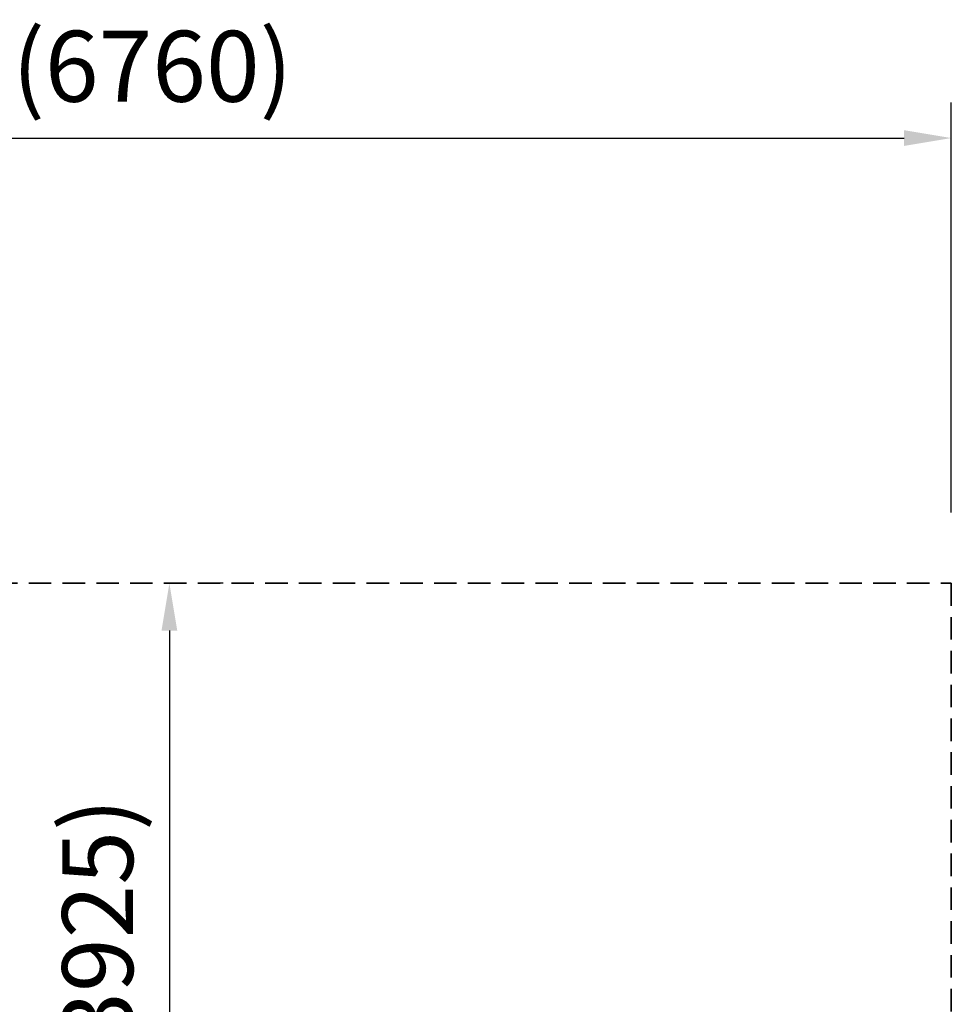
# Model space of a CAD drawing. Extents: x 0 to 29899, y 0 to 21000.
# Drawn here: x 17710 to 19681, y 15899 to 17980 of the extents above; entities that cross this region are included whole.
import ezdxf

# ---------------------------------------------------------------- set-up
doc = ezdxf.new("R2010")
doc.units = 0
doc.header["$LTSCALE"] = 15
doc.linetypes.add('HIDDEN2', pattern=[4.7625, 3.175, -1.5875])
doc.layers.get('DEFPOINTS').update_dxf_attribs({"linetype": 'CONTINUOUS'})
doc.layers.add('P_2DIM', color=6, linetype='CONTINUOUS')
doc.layers.add('SAFETY-ZONE', color=2, linetype='HIDDEN2', lineweight=35)
doc.styles.add('BIGFONT', font='simplex.shx', dxfattribs={"bigfont": 'bigfont.shx'})
doc.dimstyles.new('DIMBIGFONT$0', dxfattribs={"dimscale": 30, "dimtxt": 3, "dimasz": 2, "dimexe": 1.5, "dimexo": 3, "dimgap": 0.75, "dimtad": 1, "dimdec": 1, "dimdsep": 46, "dimtxsty": 'BIGFONT', "dimsah": 1, "dimcen": 0, "dimclrt": 230, "dimadec": 0, "dimazin": 0, "dimtfac": 0.6, "dimtdec": 1, "dimtofl": 0, "dimtmove": 2, "dimatfit": 3, "dimfxl": 1, "dimtvp": 1, "dimtolj": 1, "dimarcsym": 0})

# ---------------------------------------------------------------- blocks, each defined once
blk = doc.blocks.new('*D70')
at = {"layer": 'DEFPOINTS', "color": 0}
for p in [(19680.8, 17730.2), (16300.8, 16789), (19680.8, 16789)]:
    blk.add_point(p, dxfattribs=at)
at = {"layer": 'P_2DIM', "color": 0, "lineweight": -2}
for p, q in [((16300.8, 16939), (16300.8, 17805.2)), ((19680.8, 16939), (19680.8, 17805.2)), ((16400.8, 17730.2), (19580.8, 17730.2))]:
    blk.add_line(p, q, dxfattribs=at)
at = {"layer": 'P_2DIM', "color": 0}
for points in [[(16400.8, 17746.9), (16400.8, 17713.6), (16300.8, 17730.2)], [(19580.8, 17713.6), (19580.8, 17746.9), (19680.8, 17730.2)]]:
    blk.add_solid(points, dxfattribs=at)
at = {"layer": 'P_2DIM', "color": 230, "insert": (17990.8, 17882), "char_height": 150, "attachment_point": 5, "style": 'BIGFONT'}
blk.add_mtext('\\A1;\\A1;(6760)', dxfattribs=at)
blk = doc.blocks.new('*D72')
at = {"layer": 'DEFPOINTS', "color": 0}
for p in [(17990.8, 16789), (18027, 14826.4), (18027, 14826.4)]:
    blk.add_point(p, dxfattribs=at)
at = {"layer": 'P_2DIM', "color": 0, "lineweight": -2}
for p, q in [((18140.8, 16789), (18102, 16789)), ((18027, 16689), (18027, 14926.4)), ((18177, 14826.4), (18102, 14826.4))]:
    blk.add_line(p, q, dxfattribs=at)
at = {"layer": 'P_2DIM', "color": 0}
for points in [[(18043.6, 16689), (18010.3, 16689), (18027, 16789)], [(18010.3, 14926.4), (18043.6, 14926.4), (18027, 14826.4)]]:
    blk.add_solid(points, dxfattribs=at)
at = {"layer": 'P_2DIM', "color": 230, "insert": (17875.2, 16038.3), "char_height": 150, "attachment_point": 5, "rotation": 90, "style": 'BIGFONT'}
blk.add_mtext('\\A1;\\A1;(3925)', dxfattribs=at)

msp = doc.modelspace()

# ---------------------------------------------------------------- linework, layer by layer
at = {"layer": 'SAFETY-ZONE'}
msp.add_lwpolyline([(16300.848, 12863.97), (16300.848, 16788.97), (19680.848, 16788.97), (19680.848, 12863.97)], close=True, dxfattribs=at)

# ---------------------------------------------------------------- dimensions: what is measured, and where the dimension line sits
at = {"layer": 'P_2DIM'}
dim = msp.add_linear_dim(base=(19680.848, 17730.239), p1=(16300.848, 16788.97), p2=(19680.848, 16788.97), text='\\A1;(<>)', dimstyle='DIMBIGFONT$0', override={"dimscale": 50, "dimlfac": 2}, dxfattribs=at)
dim.commit()
dim.dimension.update_dxf_attribs({"geometry": '*D70', "text_midpoint": (17990.848, 17882.024)})
dim = msp.add_linear_dim(base=(18026.96, 14826.446), p1=(17990.848, 16788.97), p2=(18026.96, 14826.446), angle=90, text='\\A1;(<>)', dimstyle='DIMBIGFONT$0', override={"dimscale": 50, "dimlfac": 2}, dxfattribs=at)
dim.commit()
dim.dimension.update_dxf_attribs({"geometry": '*D72', "text_midpoint": (17875.174, 16038.315), "dimtype": 160})

doc.saveas('drawing.dxf')
